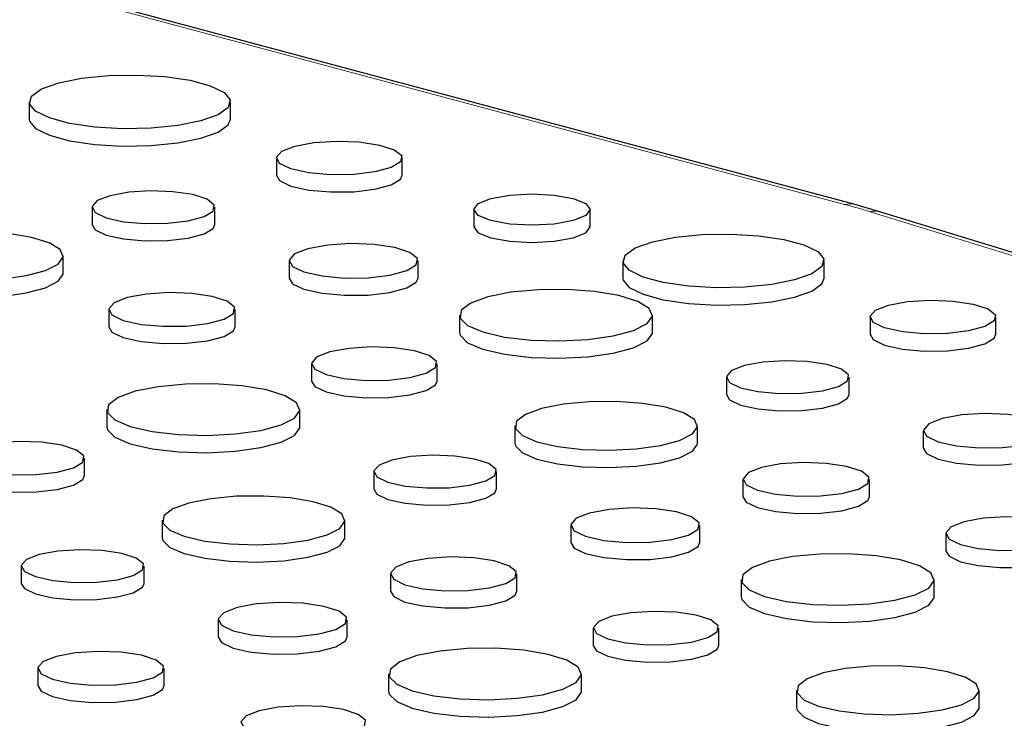
# Model space of a CAD drawing. Units: inches. Extents: x 0.5 to 17.3, y 0.1 to 10.6.
# Drawn here: x 15.2 to 15.3, y 6.8 to 6.9 of the extents above; entities that cross this region are included whole.
import ezdxf

# ---------------------------------------------------------------- set-up
doc = ezdxf.new("R2010")
doc.units = ezdxf.units.IN
doc.header["$MEASUREMENT"] = 0
doc.linetypes.add('PHANTOM', pattern=[0.49999999999999994, 0.25, -0.05, 0.05, -0.05, 0.05, -0.05])

msp = doc.modelspace()

# ---------------------------------------------------------------- linework, layer by layer
at = {"color": 8, "linetype": 'PHANTOM', "lineweight": 18}
for p, q in [((15.30016805262454, 6.841121796622887), (14.99390637254419, 6.923172685479603)), ((15.43172738369021, 6.800614133722587), (15.30296678855297, 6.840317521937914))]:
    msp.add_line(p, q, dxfattribs=at)
at = {"color": 7, "linetype": 'Continuous', "lineweight": 25}
for p, q in [((15.3011789302477, 6.8411315285963), (14.99491725016736, 6.923182417453016)), ((15.21141955352444, 6.852281183361216), (15.21141955352444, 6.850399457480727)), ((15.23330663251343, 6.850399457480727), (15.23330663251343, 6.852281183361216)), ((15.23831384086441, 6.846170999152424), (15.23831384086441, 6.844289273271934)), ((15.25202587373993, 6.844289273271934), (15.25202587373993, 6.846170999152424)), ((15.30411780546606, 6.840286890709491), (15.3011789302477, 6.8411315285963)), ((15.21825224105769, 6.840799944923214), (15.21825224105769, 6.838918219042724)), ((15.23162515369876, 6.838918219042724), (15.23162515369876, 6.840799944923214)), ((15.25980626958907, 6.840551480136404), (15.25980626958907, 6.838669754255914)), ((15.27248407733798, 6.838669754255914), (15.27248407733798, 6.840551480136404)), ((15.43165545955344, 6.800960596924454), (15.30411780546606, 6.840286890709492)), ((15.21510935061201, 6.833620486570925), (15.21510935061201, 6.835502212451415)), ((15.23969426135803, 6.834965155100095), (15.23969426135803, 6.833083429219605)), ((15.25374079764907, 6.833083429219605), (15.25374079764907, 6.834965155100095)), ((15.27605353274227, 6.834965026002652), (15.27605353274227, 6.833083300122162)), ((15.29794061173126, 6.833083300122162), (15.29794061173126, 6.834965026002652)), ((15.22006085350421, 6.829667422628296), (15.22006085350421, 6.827785696747806)), ((15.23382576257834, 6.827785696747806), (15.23382576257834, 6.829667422628296)), ((15.25825415474644, 6.829060356184669), (15.25825415474644, 6.827178630304177)), ((15.27926119788267, 6.827178630304177), (15.27926119788267, 6.829060356184669)), ((15.30294782008225, 6.828854841793859), (15.30294782008225, 6.826973115913369)), ((15.31665985295776, 6.826973115913369), (15.31665985295776, 6.828854841793859)), ((15.24215256462959, 6.823762623712868), (15.24215256462959, 6.821880897832378)), ((15.25581434507496, 6.821880897832379), (15.25581434507496, 6.823762623712868)), ((15.28730563765794, 6.82229977680509), (15.28730563765794, 6.8204180509246)), ((15.30067855029901, 6.8204180509246), (15.30067855029901, 6.82229977680509)), ((15.21987134078734, 6.818777176123293), (15.21987134078734, 6.816895450242803)), ((15.24087838392358, 6.816895450242803), (15.24087838392358, 6.818777176123293)), ((15.26427299782014, 6.817002044333289), (15.26427299782014, 6.8151203184528)), ((15.28416274721226, 6.8151203184528), (15.28416274721226, 6.81700204433329)), ((15.30874765795828, 6.816464986981971), (15.30874765795828, 6.814583261101481)), ((15.21743153111587, 6.811597717771004), (15.21743153111587, 6.813479443651494)), ((15.24892282369885, 6.812016596743714), (15.24892282369885, 6.810134870863225)), ((15.26229573633991, 6.810134870863225), (15.26229573633991, 6.812016596743714)), ((15.28911425010446, 6.81116725451017), (15.28911425010446, 6.809285528629681)), ((15.30287915917859, 6.809285528629681), (15.30287915917859, 6.81116725451017)), ((15.22589018386104, 6.806718864271915), (15.22589018386104, 6.804837138391426)), ((15.24577993325316, 6.804837138391426), (15.24577993325316, 6.806718864271916)), ((15.27036484399919, 6.806181806920596), (15.27036484399919, 6.804300081040106)), ((15.28441138029023, 6.804300081040106), (15.28441138029023, 6.806181806920595)), ((15.31120596122984, 6.805262455594743), (15.31120596122984, 6.803380729714254)), ((15.21054000973976, 6.80173341668234), (15.21054000973976, 6.79985169080185)), ((15.22391292238082, 6.79985169080185), (15.22391292238082, 6.80173341668234)), ((15.25073143614537, 6.800884074448796), (15.25073143614537, 6.799002348568307)), ((15.26449634521949, 6.799002348568307), (15.26449634521949, 6.800884074448796)), ((15.28892473738759, 6.800277008005168), (15.28892473738759, 6.798395282124678)), ((15.30993178052383, 6.798395282124678), (15.30993178052383, 6.800277008005168)), ((15.23198203004009, 6.795898626859221), (15.23198203004009, 6.794016900978731)), ((15.24602856633113, 6.794016900978731), (15.24602856633113, 6.79589862685922)), ((15.27282314727075, 6.79497927553337), (15.27282314727075, 6.79309754965288)), ((15.28648492771612, 6.79309754965288), (15.28648492771612, 6.794979275533369)), ((15.21234862218628, 6.790600894387422), (15.21234862218628, 6.788719168506932)), ((15.2261135312604, 6.788719168506932), (15.2261135312604, 6.790600894387422)), ((15.2505419234285, 6.789993827943793), (15.2505419234285, 6.788112102063304)), ((15.27154896656474, 6.788112102063304), (15.27154896656474, 6.789993827943793)), ((15.29494358046129, 6.788218696153791), (15.29494358046129, 6.786336970273301)), ((15.31483332985341, 6.786336970273301), (15.31483332985341, 6.788218696153791))]:
    msp.add_line(p, q, dxfattribs=at)
at = {"color": 7, "linetype": 'Continuous', "lineweight": 25, "flags": 128}
for points in [[(15.21462484203219, 6.854354346322681), (15.21711841280507, 6.854854446157781), (15.22003687637755, 6.855146075544887), (15.22314379618778, 6.855205608405442), (15.22618746807028, 6.855028221741139), (15.22892131183057, 6.854628286364561), (15.23112384770596, 6.854038202661412), (15.23261663933882, 6.853305775703957), (15.23327874962903, 6.852490342368378), (15.23305653833861, 6.851657964213955), (15.23196800770475, 6.850876075568417), (15.23010134400567, 6.850208020399753), (15.2276077732328, 6.849707920564652), (15.22468930966031, 6.849416291177546), (15.22158238985009, 6.849356758316992), (15.21853871796758, 6.849534144981294), (15.2158048742073, 6.849934080357872), (15.21360233833191, 6.850524164061022), (15.21210954669904, 6.851256591018477), (15.21144743640883, 6.852072024354056), (15.21166964769926, 6.852904402508479), (15.21275817833312, 6.853686291154017), (15.21462484203219, 6.854354346322681)], [(15.21141955352444, 6.850399457480727), (15.21144743640883, 6.850190298473566), (15.21210954669904, 6.849374865137987), (15.21360233833191, 6.848642438180532), (15.2158048742073, 6.848052354477382), (15.21853871796758, 6.847652419100804), (15.22158238985009, 6.847475032436502), (15.22468930966031, 6.847534565297056), (15.2276077732328, 6.847826194684163), (15.23010134400567, 6.848326294519263), (15.23196800770475, 6.848994349687926), (15.23305653833861, 6.849776238333465), (15.23330663251343, 6.850399457480727)], [(15.24032192158711, 6.847469814709227), (15.24240056825321, 6.847851294886071), (15.24485322275054, 6.848005841813247), (15.2473486404986, 6.847912583071863), (15.24954980150293, 6.847584113771709), (15.25115942677284, 6.847064795511883), (15.25196012749638, 6.846424765101014), (15.25184376460401, 6.845750462192623), (15.25082605354913, 6.845132955130929), (15.24904444184903, 6.844655641666338), (15.24673954603606, 6.844382985627129), (15.24422265506164, 6.844351810722236), (15.24183368899843, 6.84456632729531), (15.23989529095099, 6.844997563694482), (15.23866925231665, 6.845587279054479), (15.23832115640671, 6.846255829048207), (15.23889801550266, 6.846912922294452), (15.24032192158711, 6.847469814709227)], [(15.23831384086441, 6.844289273271934), (15.23866925231665, 6.843705553173988), (15.23989529095099, 6.843115837813992), (15.24183368899843, 6.842684601414819), (15.24422265506164, 6.842470084841746), (15.24673954603606, 6.842501259746639), (15.24904444184903, 6.842773915785848), (15.25082605354913, 6.843251229250439), (15.25184376460401, 6.843868736312133), (15.25202587373993, 6.844289273271934)], [(15.22021065877187, 6.842066638719507), (15.21882196813429, 6.841523519133895), (15.21825937567507, 6.840882676841665), (15.21859886262326, 6.840230661145418), (15.21979457938535, 6.83965553037787), (15.22168503778691, 6.839234959136091), (15.22401492094544, 6.839025747896748), (15.22646956523003, 6.839056151796996), (15.2287174573284, 6.839322064621631), (15.23045500695668, 6.839787573370211), (15.23144754840945, 6.840389808506768), (15.23156103346367, 6.841047434839012), (15.23078013533392, 6.841671636286738), (15.22921031863973, 6.842178110985611), (15.2270635958243, 6.842498456721076), (15.22462989369926, 6.84258940902646), (15.2222378972222, 6.842438684288938), (15.22021065877187, 6.842066638719507)], [(15.26166289154861, 6.841752332998992), (15.26371937997142, 6.842120470012925), (15.26614517346352, 6.842249742541089), (15.26857096695563, 6.842120470012925), (15.27062745537844, 6.841752332998992), (15.27200155701169, 6.841201377022486), (15.27248407733798, 6.840551480136404), (15.27200155701169, 6.839901583250323), (15.27062745537844, 6.839350627273817), (15.26857096695563, 6.838982490259883), (15.26614517346352, 6.83885321773172), (15.26371937997142, 6.838982490259883), (15.26166289154861, 6.839350627273817), (15.26028878991536, 6.839901583250323), (15.25980626958907, 6.840551480136404), (15.26028878991536, 6.841201377022486), (15.26166289154861, 6.841752332998992)], [(15.21825224105769, 6.838918219042724), (15.21859886262326, 6.838348935264928), (15.21979457938535, 6.837773804497379), (15.22168503778691, 6.837353233255601), (15.22401492094544, 6.837144022016258), (15.22646956523003, 6.837174425916506), (15.2287174573284, 6.837440338741141), (15.23045500695668, 6.837905847489721), (15.23144754840945, 6.838508082626278), (15.23162515369876, 6.838918219042724)], [(15.19813238758032, 6.837386186634234), (15.19637205911069, 6.836747175808477), (15.19539297545909, 6.835997544525014), (15.19528213250462, 6.835203900813084), (15.19604937913018, 6.834436763399338), (15.19762654210611, 6.833764295809515), (15.19987348358072, 6.833246249740047), (15.20259055294345, 6.832928655857613), (15.20553632665776, 6.832839733772405), (15.20844905980183, 6.832987384601924), (15.21106994325347, 6.833358488922008), (15.21316610001646, 6.833920072485258), (15.21455127736357, 6.834622236127606), (15.21510239620875, 6.835402589528039), (15.21477048722408, 6.836191794862401), (15.2135850419794, 6.836919727773364), (15.21165139248693, 6.837521708227309), (15.20914135198976, 6.837944247619155), (15.20627794860121, 6.838149801469651), (15.20331560827817, 6.838120105417125), (15.20051754795837, 6.837857798086162), (15.19813238758032, 6.837386186634234)], [(15.25980626958907, 6.838669754255914), (15.26028878991536, 6.838019857369833), (15.26166289154861, 6.837468901393327), (15.26371937997142, 6.837100764379392), (15.26614517346352, 6.836971491851229), (15.26857096695563, 6.837100764379392), (15.27062745537844, 6.837468901393327), (15.27200155701169, 6.838019857369833), (15.27248407733798, 6.838669754255914)], [(15.27925882125003, 6.837038188964116), (15.2817523920229, 6.837538288799216), (15.28467085559538, 6.837829918186323), (15.28777777540561, 6.837889451046878), (15.29082144728812, 6.837712064382575), (15.2935552910484, 6.837312129005997), (15.29575782692379, 6.836722045302848), (15.29725061855665, 6.835989618345392), (15.29791272884687, 6.835174185009813), (15.29769051755644, 6.834341806855391), (15.29660198692258, 6.833559918209852), (15.2947353232235, 6.832891863041189), (15.29224175245063, 6.832391763206088), (15.28932328887815, 6.832100133818981), (15.28621636906792, 6.832040600958426), (15.28317269718541, 6.832217987622729), (15.28043885342513, 6.832617922999307), (15.27823631754974, 6.833208006702457), (15.27674352591688, 6.833940433659913), (15.27608141562666, 6.834755866995491), (15.27630362691709, 6.835588245149914), (15.27739215755095, 6.836370133795453), (15.27925882125003, 6.837038188964116)], [(15.24175132897176, 6.836295655108346), (15.24029268686728, 6.835725177369168), (15.23970175536211, 6.835052054411125), (15.24005834303049, 6.834367195219599), (15.24131429073188, 6.833763093823345), (15.24329997576977, 6.833321337463368), (15.24574722037672, 6.833101587783939), (15.24832551060792, 6.833133523196939), (15.25068663408084, 6.833412830647883), (15.25251170798703, 6.833901788117826), (15.25355424598238, 6.834534359191043), (15.25367344753371, 6.8352251116389), (15.25285321381099, 6.835880755515723), (15.25120432192355, 6.836412742482898), (15.24894946385762, 6.836749224752667), (15.2463931706896, 6.836844758529986), (15.24388068397673, 6.836686441448855), (15.24175132897176, 6.836295655108346)], [(15.19521960121989, 6.833620486570925), (15.19528213250462, 6.833322174932593), (15.19604937913018, 6.832555037518848), (15.19762654210611, 6.831882569929024), (15.19987348358072, 6.831364523859556), (15.20259055294345, 6.831046929977123), (15.20553632665776, 6.830958007891915), (15.20844905980183, 6.831105658721432), (15.21106994325347, 6.831476763041518), (15.21316610001646, 6.832038346604767), (15.21455127736357, 6.832740510247116), (15.21510239620875, 6.833520863647549), (15.21510935061201, 6.833620486570925)], [(15.23969426135803, 6.833083429219605), (15.24005834303049, 6.832485469339109), (15.24131429073188, 6.831881367942855), (15.24329997576977, 6.831439611582878), (15.24574722037672, 6.831219861903449), (15.24832551060792, 6.831251797316449), (15.25068663408084, 6.831531104767393), (15.25251170798703, 6.832020062237336), (15.25355424598238, 6.832652633310553), (15.25374079764907, 6.833083429219605)], [(15.27605353274227, 6.833083300122162), (15.27608141562666, 6.832874141115001), (15.27674352591688, 6.832058707779422), (15.27823631754974, 6.831326280821966), (15.28043885342513, 6.830736197118817), (15.28317269718541, 6.830336261742239), (15.28621636906792, 6.830158875077936), (15.28932328887815, 6.830218407938491), (15.29224175245063, 6.830510037325597), (15.2947353232235, 6.831010137160698), (15.29660198692258, 6.831678192329361), (15.29769051755644, 6.832460080974901), (15.29794061173126, 6.833083300122162)], [(15.22207667776691, 6.830971246664147), (15.22064728083062, 6.830412206766631), (15.22006819725662, 6.829752579644243), (15.2204176354904, 6.829081451594979), (15.22164840196217, 6.828489462180742), (15.22359427484001, 6.828056562852251), (15.22599245320931, 6.827841219062599), (15.22851904979254, 6.827872514183836), (15.23083283372078, 6.828146221636429), (15.23262131565339, 6.82862537571224), (15.23364295119506, 6.829245263998245), (15.23375976280481, 6.8299221671465), (15.23295597442746, 6.830564665635984), (15.23134014213732, 6.831085986485483), (15.22913049303882, 6.831415722425539), (15.22662545248678, 6.83150934079031), (15.22416334008868, 6.831354197900882), (15.22207667776691, 6.830971246664147)], [(15.2613305649874, 6.831050161392655), (15.25947135121017, 6.830375254549109), (15.25843726817084, 6.829583513215544), (15.25832019868544, 6.82874528708395), (15.2591305448915, 6.827935056224613), (15.26079630397247, 6.827224813205023), (15.26316946592394, 6.826677666234323), (15.26603916489208, 6.826342231721974), (15.26915041553009, 6.826248314496428), (15.2722267695653, 6.826404259515324), (15.27499487944131, 6.826796210379379), (15.27720878644799, 6.827389340534274), (15.27867177523223, 6.828130947762838), (15.27925385282034, 6.828955137008324), (15.27890329906418, 6.829788675439374), (15.2776512622034, 6.830557499508467), (15.27560899120753, 6.831193295823136), (15.27295795081691, 6.831639571090675), (15.26993369760417, 6.831856671795117), (15.26680494973895, 6.831825307586142), (15.26384971019938, 6.831548265311357), (15.2613305649874, 6.831050161392655)], [(15.30495590080494, 6.830153657350664), (15.30703454747105, 6.830535137527507), (15.30948720196838, 6.830689684454681), (15.31198261971644, 6.830596425713298), (15.31418378072077, 6.830267956413144), (15.31579340599067, 6.829748638153318), (15.31659410671421, 6.829108607742451), (15.31647774382184, 6.828434304834058), (15.31546003276696, 6.827816797772365), (15.31367842106686, 6.827339484307774), (15.3113735252539, 6.827066828268564), (15.30885663427947, 6.827035653363671), (15.30646766821626, 6.827250169936746), (15.30452927016882, 6.827681406335917), (15.30330323153449, 6.828271121695914), (15.30295513562454, 6.828939671689643), (15.30353199472049, 6.829596764935888), (15.30495590080494, 6.830153657350664)], [(15.22006085350421, 6.827785696747806), (15.2204176354904, 6.827199725714489), (15.22164840196217, 6.826607736300252), (15.22359427484001, 6.826174836971761), (15.22599245320931, 6.825959493182109), (15.22851904979254, 6.825990788303346), (15.23083283372078, 6.826264495755939), (15.23262131565339, 6.826743649831749), (15.23364295119506, 6.827363538117755), (15.23382576257834, 6.827785696747806)], [(15.25825415474644, 6.827178630304177), (15.25832019868544, 6.82686356120346), (15.2591305448915, 6.826053330344122), (15.26079630397247, 6.825343087324533), (15.26316946592394, 6.824795940353833), (15.26603916489208, 6.824460505841484), (15.26915041553009, 6.824366588615938), (15.2722267695653, 6.824522533634834), (15.27499487944131, 6.824914484498889), (15.27720878644799, 6.825507614653784), (15.27867177523223, 6.826249221882348), (15.27925385282034, 6.827073411127833), (15.27926119788267, 6.827178630304177)], [(15.30294782008225, 6.826973115913369), (15.30330323153449, 6.826389395815424), (15.30452927016882, 6.825799680455427), (15.30646766821626, 6.825368444056255), (15.30885663427947, 6.82515392748318), (15.3113735252539, 6.825185102388074), (15.31367842106686, 6.825457758427284), (15.31546003276696, 6.825935071891875), (15.31647774382184, 6.826552578953568), (15.31665985295776, 6.826973115913369)], [(15.24415328605428, 6.825056679316234), (15.24273459836025, 6.824501827824014), (15.24215985336158, 6.823847142720512), (15.24250667355511, 6.823181042856691), (15.24372821895191, 6.822593488710149), (15.24565951307732, 6.822163832724124), (15.24803972395804, 6.821950102320337), (15.25054739092541, 6.821981162974137), (15.25284383966004, 6.822252819772119), (15.25461892203525, 6.822728383958412), (15.2556329033402, 6.823343627954465), (15.25574883978099, 6.824015459649424), (15.25495107349887, 6.824653144450141), (15.2533473472508, 6.825170559490743), (15.25115425315315, 6.825497825002902), (15.24866798071617, 6.82559074196576), (15.24622431480936, 6.825436761428612), (15.24415328605428, 6.825056679316234)], [(15.28926405537212, 6.823566470601383), (15.28787536473454, 6.823023351015769), (15.28731277227532, 6.822382508723541), (15.28765225922351, 6.821730493027293), (15.2888479759856, 6.821155362259745), (15.29073843438716, 6.820734791017967), (15.29306831754569, 6.820525579778624), (15.29552296183028, 6.820555983678871), (15.29777085392865, 6.820821896503507), (15.29950840355692, 6.821287405252087), (15.3005009450097, 6.821889640388645), (15.30061443006392, 6.822547266720888), (15.29983353193417, 6.823171468168613), (15.29826371523998, 6.823677942867486), (15.29611699242455, 6.823998288602952), (15.29368329029951, 6.824089240908336), (15.29129129382245, 6.823938516170815), (15.28926405537212, 6.823566470601383)], [(15.24215256462959, 6.821880897832378), (15.24250667355511, 6.821299316976202), (15.24372821895191, 6.820711762829659), (15.24565951307732, 6.820282106843634), (15.24803972395804, 6.820068376439847), (15.25054739092541, 6.820099437093647), (15.25284383966004, 6.820371093891629), (15.25461892203525, 6.820846658077922), (15.2556329033402, 6.821461902073974), (15.25581434507496, 6.821880897832379)], [(15.22294775102831, 6.820766981331281), (15.22108853725108, 6.820092074487733), (15.22005445421174, 6.819300333154169), (15.21993738472634, 6.818462107022574), (15.22074773093241, 6.817651876163237), (15.22241349001338, 6.816941633143649), (15.22478665196485, 6.816394486172949), (15.22765635093299, 6.816059051660599), (15.230767601571, 6.815965134435054), (15.23384395560621, 6.816121079453948), (15.23661206548222, 6.816513030318005), (15.2388259724889, 6.8171061604729), (15.24028896127314, 6.817847767701464), (15.24087103886124, 6.818671956946948), (15.24052048510509, 6.819505495377999), (15.2392684482443, 6.820274319447092), (15.23722617724843, 6.820910115761761), (15.23457513685782, 6.8213563910293), (15.23155088364508, 6.821573491733743), (15.22842213577986, 6.821542127524768), (15.22546689624029, 6.821265085249982), (15.22294775102831, 6.820766981331281)], [(15.26718578418057, 6.818886018516108), (15.26542545571094, 6.818247007690352), (15.26444637205934, 6.817497376406889), (15.26433552910487, 6.816703732694958), (15.26510277573043, 6.815936595281213), (15.26667993870636, 6.81526412769139), (15.26892688018097, 6.81474608162192), (15.2716439495437, 6.814428487739487), (15.27458972325801, 6.814339565654279), (15.27750245640208, 6.814487216483797), (15.28012333985372, 6.814858320803882), (15.28221949661671, 6.815419904367132), (15.28360467396381, 6.816122068009481), (15.284155792809, 6.816902421409913), (15.28382388382433, 6.817691626744276), (15.28263843857964, 6.818419559655239), (15.28070478908718, 6.819021540109184), (15.27819474859001, 6.819444079501029), (15.27533134520145, 6.819649633351526), (15.27236900487842, 6.819619937299), (15.26957094455862, 6.819357629968036), (15.26718578418057, 6.818886018516108)], [(15.28730563765794, 6.8204180509246), (15.28765225922351, 6.819848767146803), (15.2888479759856, 6.819273636379255), (15.29073843438716, 6.818853065137477), (15.29306831754569, 6.818643853898134), (15.29552296183028, 6.818674257798381), (15.29777085392865, 6.818940170623017), (15.29950840355692, 6.819405679371597), (15.3005009450097, 6.820007914508154), (15.30067855029901, 6.8204180509246)], [(15.31080472557201, 6.817795486990222), (15.30934608346753, 6.817225009251044), (15.30875515196236, 6.816551886292999), (15.30911173963074, 6.815867027101476), (15.31036768733213, 6.815262925705221), (15.31235337237002, 6.814821169345244), (15.31480061697697, 6.814601419665815), (15.31737890720816, 6.814633355078815), (15.31974003068109, 6.814912662529759), (15.32156510458728, 6.815401619999702), (15.32260764258263, 6.816034191072919), (15.32272684413396, 6.816724943520776), (15.32190661041124, 6.8173805873976), (15.3202577185238, 6.817912574364774), (15.31800286045787, 6.818249056634543), (15.31544656728984, 6.818344590411861), (15.31293408057698, 6.818186273330729), (15.31080472557201, 6.817795486990222)], [(15.21987134078734, 6.816895450242803), (15.21993738472634, 6.816580381142086), (15.22074773093241, 6.815770150282749), (15.22241349001338, 6.815059907263159), (15.22478665196485, 6.814512760292459), (15.22765635093299, 6.814177325780109), (15.230767601571, 6.814083408554564), (15.23384395560621, 6.81423935357346), (15.23661206548222, 6.814631304437515), (15.2388259724889, 6.81522443459241), (15.24028896127314, 6.815966041820974), (15.24087103886124, 6.816790231066459), (15.24087838392358, 6.816895450242803)], [(15.20577047209518, 6.814773499254859), (15.20435178440116, 6.814218647762639), (15.20377703940249, 6.813563962659137), (15.20412385959602, 6.812897862795317), (15.20534540499282, 6.812310308648773), (15.20727669911823, 6.81188065266275), (15.20965690999894, 6.811666922258961), (15.21216457696632, 6.811697982912763), (15.21446102570095, 6.811969639710745), (15.21623610807616, 6.812445203897037), (15.21725008938111, 6.81306044789309), (15.2173660258219, 6.81373227958805), (15.21656825953977, 6.814369964388765), (15.21496453329171, 6.814887379429368), (15.21277143919406, 6.815214644941527), (15.21028516675707, 6.815307561904384), (15.20784150085027, 6.815153581367236), (15.20577047209518, 6.814773499254859)], [(15.26427299782014, 6.8151203184528), (15.26433552910487, 6.814822006814468), (15.26510277573043, 6.814054869400723), (15.26667993870636, 6.8133824018109), (15.26892688018097, 6.812864355741431), (15.2716439495437, 6.812546761858997), (15.27458972325801, 6.812457839773789), (15.27750245640208, 6.812605490603307), (15.28012333985372, 6.812976594923394), (15.28221949661671, 6.813538178486642), (15.28360467396381, 6.814240342128992), (15.284155792809, 6.815020695529423), (15.28416274721226, 6.8151203184528)], [(15.30874765795828, 6.814583261101481), (15.30911173963074, 6.813985301220984), (15.31036768733213, 6.813381199824731), (15.31235337237002, 6.812939443464754), (15.31480061697697, 6.812719693785325), (15.31737890720816, 6.812751629198325), (15.31974003068109, 6.813030936649269), (15.32156510458728, 6.813519894119212), (15.32260764258263, 6.814152465192429), (15.32279419424932, 6.814583261101481)], [(15.25088124141303, 6.813283290540009), (15.24949255077545, 6.812740170954395), (15.24892995831623, 6.812099328662167), (15.24926944526442, 6.811447312965917), (15.2504651620265, 6.810872182198371), (15.25235562042807, 6.810451610956592), (15.25468550358659, 6.81024239971725), (15.25714014787118, 6.810272803617497), (15.25938803996956, 6.810538716442131), (15.26112558959783, 6.811004225190711), (15.26211813105061, 6.81160646032727), (15.26223161610483, 6.812264086659512), (15.26145071797508, 6.812888288107239), (15.25988090128088, 6.813394762806111), (15.25773417846545, 6.813715108541576), (15.25530047634042, 6.813806060846962), (15.25290847986336, 6.81365533610944), (15.25088124141303, 6.813283290540009)], [(15.29113007436716, 6.812471078546021), (15.28970067743087, 6.811912038648506), (15.28912159385687, 6.811252411526118), (15.28947103209065, 6.810581283476854), (15.29070179856241, 6.809989294062617), (15.29264767144026, 6.809556394734126), (15.29504584980956, 6.809341050944473), (15.29757244639279, 6.809372346065711), (15.29988623032103, 6.809646053518303), (15.30167471225364, 6.810125207594115), (15.30269634779531, 6.810745095880119), (15.30281315940505, 6.811421999028375), (15.30200937102771, 6.812064497517858), (15.30039353873757, 6.812585818367358), (15.29818388963907, 6.812915554307414), (15.29567884908703, 6.813009172672185), (15.29321673668893, 6.812854029782756), (15.29113007436716, 6.812471078546021)], [(15.2037697506705, 6.811597717771004), (15.20412385959602, 6.811016136914827), (15.20534540499282, 6.810428582768285), (15.20727669911823, 6.80999892678226), (15.20965690999894, 6.809785196378471), (15.21216457696632, 6.809816257032273), (15.21446102570095, 6.810087913830255), (15.21623610807616, 6.810563478016547), (15.21725008938111, 6.8111787220126), (15.21743153111587, 6.811597717771004)], [(15.24892282369885, 6.810134870863225), (15.24926944526442, 6.809565587085427), (15.2504651620265, 6.808990456317881), (15.25235562042807, 6.808569885076103), (15.25468550358659, 6.80836067383676), (15.25714014787118, 6.808391077737007), (15.25938803996956, 6.808656990561642), (15.26112558959783, 6.809122499310223), (15.26211813105061, 6.80972473444678), (15.26229573633991, 6.810134870863225)], [(15.22880297022147, 6.808602838454734), (15.22704264175184, 6.807963827628978), (15.22606355810025, 6.807214196345515), (15.22595271514577, 6.806420552633584), (15.22671996177134, 6.805653415219838), (15.22829712474727, 6.804980947630016), (15.23054406622187, 6.804462901560546), (15.23326113558461, 6.804145307678113), (15.23620690929892, 6.804056385592905), (15.23911964244298, 6.804204036422424), (15.24174052589463, 6.804575140742509), (15.24383668265761, 6.805136724305759), (15.24522186000472, 6.805838887948108), (15.24577297884991, 6.806619241348539), (15.24544106986524, 6.807408446682902), (15.24425562462055, 6.808136379593865), (15.24232197512809, 6.80873836004781), (15.23981193463092, 6.809160899439655), (15.23694853124236, 6.809366453290152), (15.23398619091933, 6.809336757237626), (15.23118813059953, 6.809074449906662), (15.22880297022147, 6.808602838454734)], [(15.28911425010446, 6.809285528629681), (15.28947103209065, 6.808699557596364), (15.29070179856241, 6.808107568182127), (15.29264767144026, 6.807674668853636), (15.29504584980956, 6.807459325063983), (15.29757244639279, 6.807490620185221), (15.29988623032103, 6.807764327637813), (15.30167471225364, 6.808243481713625), (15.30269634779531, 6.808863369999629), (15.30287915917859, 6.809285528629681)], [(15.27242191161292, 6.807512306928847), (15.27096326950844, 6.80694182918967), (15.27037233800327, 6.806268706231625), (15.27072892567165, 6.8055838470401), (15.27198487337304, 6.804979745643847), (15.27397055841092, 6.804537989283869), (15.27641780301787, 6.80431823960444), (15.27899609324907, 6.80435017501744), (15.28135721672199, 6.804629482468385), (15.28318229062819, 6.805118439938326), (15.28422482862354, 6.805751011011544), (15.28434403017486, 6.806441763459402), (15.28352379645215, 6.807097407336225), (15.28187490456471, 6.8076293943034), (15.27962004649878, 6.807965876573169), (15.27706375333075, 6.808061410350486), (15.27455126661788, 6.807903093269354), (15.27242191161292, 6.807512306928847)], [(15.31320668265452, 6.806556511198109), (15.3117879949605, 6.806001659705888), (15.31121324996183, 6.805346974602386), (15.31156007015536, 6.804680874738566), (15.31278161555216, 6.804093320592024), (15.31471290967757, 6.803663664605999), (15.31709312055828, 6.803449934202211), (15.31960078752566, 6.803480994856012), (15.32189723626029, 6.803752651653994), (15.3236723186355, 6.804228215840286), (15.32468629994045, 6.804843459836339), (15.32480223638124, 6.805515291531299), (15.32400447009911, 6.806152976332016), (15.32240074385105, 6.806670391372617), (15.3202076497534, 6.806997656884776), (15.31772137731642, 6.807090573847633), (15.31527771140961, 6.806936593310486), (15.31320668265452, 6.806556511198109)], [(15.22589018386104, 6.804837138391426), (15.22595271514577, 6.804538826753094), (15.22671996177134, 6.803771689339349), (15.22829712474727, 6.803099221749526), (15.23054406622187, 6.802581175680057), (15.23326113558461, 6.802263581797623), (15.23620690929892, 6.802174659712416), (15.23911964244298, 6.802322310541934), (15.24174052589463, 6.802693414862019), (15.24383668265761, 6.803254998425269), (15.24522186000472, 6.803957162067618), (15.24577297884991, 6.80473751546805), (15.24577993325316, 6.804837138391426)], [(15.21249842745393, 6.803000110478633), (15.21110973681635, 6.80245699089302), (15.21054714435713, 6.801816148600792), (15.21088663130533, 6.801164132904542), (15.21208234806741, 6.800589002136995), (15.21397280646898, 6.800168430895217), (15.2163026896275, 6.799959219655875), (15.21875733391209, 6.799989623556122), (15.22100522601047, 6.800255536380756), (15.22274277563874, 6.800721045129336), (15.22373531709152, 6.801323280265895), (15.22384880214573, 6.801980906598137), (15.22306790401598, 6.802605108045864), (15.22149808732179, 6.803111582744736), (15.21935136450636, 6.803431928480201), (15.21691766238132, 6.803522880785586), (15.21452566590427, 6.803372156048065), (15.21249842745393, 6.803000110478633)], [(15.27036484399919, 6.804300081040106), (15.27072892567165, 6.80370212115961), (15.27198487337304, 6.803098019763357), (15.27397055841092, 6.80265626340338), (15.27641780301787, 6.80243651372395), (15.27899609324907, 6.802468449136951), (15.28135721672199, 6.802747756587895), (15.28318229062819, 6.803236714057836), (15.28422482862354, 6.803869285131054), (15.28441138029023, 6.804300081040106)], [(15.25274726040807, 6.802187898484647), (15.25131786347178, 6.801628858587132), (15.25073877989778, 6.800969231464743), (15.25108821813155, 6.800298103415479), (15.25231898460332, 6.799706114001242), (15.25426485748116, 6.799273214672752), (15.25666303585047, 6.799057870883099), (15.2591896324337, 6.799089166004337), (15.26150341636193, 6.799362873456929), (15.26329189829455, 6.79984202753274), (15.26431353383622, 6.800461915818745), (15.26443034544596, 6.801138818967001), (15.26362655706862, 6.801781317456484), (15.26201072477848, 6.802302638305984), (15.25980107567997, 6.802632374246039), (15.25729603512794, 6.802725992610811), (15.25483392272984, 6.802570849721383), (15.25274726040807, 6.802187898484647)], [(15.29200114762855, 6.802266813213157), (15.29014193385133, 6.801591906369609), (15.28910785081199, 6.800800165036045), (15.28899078132659, 6.79996193890445), (15.28980112753266, 6.799151708045112), (15.29146688661363, 6.798441465025523), (15.2938400485651, 6.797894318054825), (15.29670974753324, 6.797558883542475), (15.29982099817125, 6.797464966316928), (15.30289735220645, 6.797620911335824), (15.30566546208247, 6.798012862199879), (15.30787936908915, 6.798605992354775), (15.30934235787339, 6.799347599583339), (15.30992443546149, 6.800171788828824), (15.30957388170534, 6.801005327259874), (15.30832184484455, 6.801774151328968), (15.30627957384868, 6.802409947643635), (15.30362853345807, 6.802856222911176), (15.30060428024533, 6.803073323615618), (15.29747553238011, 6.803041959406643), (15.29452029284054, 6.802764917131857), (15.29200114762855, 6.802266813213157)], [(15.31120596122984, 6.803380729714254), (15.31156007015536, 6.802799148858076), (15.31278161555216, 6.802211594711534), (15.31471290967757, 6.801781938725509), (15.31709312055828, 6.801568208321721), (15.31960078752566, 6.801599268975522), (15.32189723626029, 6.801870925773504), (15.3236723186355, 6.802346489959797), (15.32468629994045, 6.80296173395585), (15.32486774167521, 6.803380729714254)], [(15.21054000973976, 6.79985169080185), (15.21088663130533, 6.799282407024053), (15.21208234806741, 6.798707276256505), (15.21397280646898, 6.798286705014727), (15.2163026896275, 6.798077493775385), (15.21875733391209, 6.798107897675632), (15.22100522601047, 6.798373810500267), (15.22274277563874, 6.798839319248847), (15.22373531709152, 6.799441554385405), (15.22391292238082, 6.79985169080185)], [(15.25073143614537, 6.799002348568307), (15.25108821813155, 6.79841637753499), (15.25231898460332, 6.797824388120752), (15.25426485748116, 6.797391488792263), (15.25666303585047, 6.797176145002609), (15.2591896324337, 6.797207440123847), (15.26150341636193, 6.797481147576439), (15.26329189829455, 6.79796030165225), (15.26431353383622, 6.798580189938255), (15.26449634521949, 6.799002348568307)], [(15.28892473738759, 6.798395282124678), (15.28899078132659, 6.79808021302396), (15.28980112753266, 6.797269982164623), (15.29146688661363, 6.796559739145034), (15.2938400485651, 6.796012592174335), (15.29670974753324, 6.795677157661985), (15.29982099817125, 6.795583240436439), (15.30289735220645, 6.795739185455334), (15.30566546208247, 6.796131136319389), (15.30787936908915, 6.796724266474286), (15.30934235787339, 6.797465873702849), (15.30992443546149, 6.798290062948334), (15.30993178052383, 6.798395282124678)], [(15.23403909765383, 6.797229126867471), (15.23258045554934, 6.796658649128294), (15.23198952404418, 6.79598552617025), (15.23234611171255, 6.795300666978725), (15.23360205941394, 6.794696565582471), (15.23558774445183, 6.794254809222493), (15.23803498905878, 6.794035059543065), (15.24061327928998, 6.794066994956064), (15.2429744027629, 6.79434630240701), (15.2447994766691, 6.794835259876951), (15.24584201466444, 6.795467830950169), (15.24596121621577, 6.796158583398027), (15.24514098249306, 6.796814227274849), (15.24349209060562, 6.797346214242024), (15.24123723253969, 6.797682696511793), (15.23868093937166, 6.797778230289111), (15.23616845265879, 6.79761991320798), (15.23403909765383, 6.797229126867471)], [(15.27482386869543, 6.796273331136735), (15.27340518100141, 6.795718479644515), (15.27283043600274, 6.795063794541012), (15.27317725619627, 6.794397694677192), (15.27439880159307, 6.79381014053065), (15.27633009571848, 6.793380484544625), (15.27871030659919, 6.793166754140837), (15.28121797356657, 6.793197814794638), (15.2835144223012, 6.79346947159262), (15.28528950467641, 6.793945035778912), (15.28630348598136, 6.794560279774966), (15.28641942242215, 6.795232111469925), (15.28562165614002, 6.795869796270641), (15.28401792989196, 6.796387211311243), (15.28182483579431, 6.796714476823403), (15.27933856335732, 6.796807393786259), (15.27689489745052, 6.796653413249111), (15.27482386869543, 6.796273331136735)], [(15.23198203004009, 6.794016900978731), (15.23234611171255, 6.793418941098236), (15.23360205941394, 6.792814839701981), (15.23558774445183, 6.792373083342005), (15.23803498905878, 6.792153333662575), (15.24061327928998, 6.792185269075574), (15.2429744027629, 6.79246457652652), (15.2447994766691, 6.792953533996461), (15.24584201466444, 6.79358610506968), (15.24602856633113, 6.794016900978731)], [(15.25361833366946, 6.791983633151781), (15.25175911989224, 6.791308726308234), (15.2507250368529, 6.79051698497467), (15.2506079673675, 6.789678758843075), (15.25141831357356, 6.788868527983738), (15.25308407265454, 6.788158284964149), (15.25545723460601, 6.787611137993449), (15.25832693357414, 6.787275703481099), (15.26143818421216, 6.787181786255553), (15.26451453824736, 6.787337731274449), (15.26728264812337, 6.787729682138504), (15.26949655513006, 6.7883228122934), (15.2709595439143, 6.789064419521964), (15.2715416215024, 6.789888608767449), (15.27119106774625, 6.790722147198499), (15.26993903088546, 6.791490971267592), (15.26789675988959, 6.792126767582261), (15.26524571949898, 6.7925730428498), (15.26222146628623, 6.792790143554243), (15.25909271842102, 6.792758779345268), (15.25613747888145, 6.792481737070482), (15.25361833366946, 6.791983633151781)], [(15.27282314727075, 6.79309754965288), (15.27317725619627, 6.792515968796703), (15.27439880159307, 6.79192841465016), (15.27633009571848, 6.791498758664135), (15.27871030659919, 6.791285028260347), (15.28121797356657, 6.791316088914149), (15.2835144223012, 6.791587745712131), (15.28528950467641, 6.792063309898423), (15.28630348598136, 6.792678553894476), (15.28648492771612, 6.79309754965288)], [(15.21436444644897, 6.791904718423272), (15.21293504951269, 6.791345678525756), (15.21235596593869, 6.790686051403368), (15.21270540417246, 6.790014923354104), (15.21393617064423, 6.789422933939867), (15.21588204352207, 6.788990034611376), (15.21828022189137, 6.788774690821723), (15.22080681847461, 6.788805985942961), (15.22312060240284, 6.789079693395554), (15.22490908433545, 6.789558847471365), (15.22593071987712, 6.79017873575737), (15.22604753148687, 6.790855638905625), (15.22524374310952, 6.791498137395109), (15.22362791081939, 6.79201945824461), (15.22141826172088, 6.792349194184664), (15.21891322116884, 6.792442812549436), (15.21645110877074, 6.792287669660008), (15.21436444644897, 6.791904718423272)], [(15.29785636682172, 6.790102670336609), (15.29609603835209, 6.789463659510854), (15.2951169547005, 6.788714028227391), (15.29500611174602, 6.78792038451546), (15.29577335837159, 6.787153247101714), (15.29735052134752, 6.786480779511891), (15.29959746282212, 6.785962733442422), (15.30231453218486, 6.785645139559988), (15.30526030589917, 6.785556217474781), (15.30817303904323, 6.785703868304299), (15.31079392249488, 6.786074972624384), (15.31289007925786, 6.786636556187633), (15.31427525660497, 6.787338719829982), (15.31482637545016, 6.788119073230415), (15.31449446646549, 6.788908278564777), (15.3133090212208, 6.78963621147574), (15.31137537172833, 6.790238191929684), (15.30886533123117, 6.79066073132153), (15.30600192784261, 6.790866285172028), (15.30303958751957, 6.790836589119501), (15.30024152719978, 6.790574281788537), (15.29785636682172, 6.790102670336609)], [(15.21234862218628, 6.788719168506932), (15.21270540417246, 6.788133197473614), (15.21393617064423, 6.787541208059378), (15.21588204352207, 6.787108308730888), (15.21828022189137, 6.786892964941234), (15.22080681847461, 6.786924260062471), (15.22312060240284, 6.787197967515064), (15.22490908433545, 6.787677121590875), (15.22593071987712, 6.78829700987688), (15.2261135312604, 6.788719168506932)], [(15.2505419234285, 6.788112102063304), (15.2506079673675, 6.787797032962586), (15.25141831357356, 6.786986802103248), (15.25308407265454, 6.786276559083659), (15.25545723460601, 6.785729412112959), (15.25832693357414, 6.78539397760061), (15.26143818421216, 6.785300060375064), (15.26451453824736, 6.785456005393959), (15.26728264812337, 6.785847956258015), (15.26949655513006, 6.78644108641291), (15.2709595439143, 6.787182693641475), (15.2715416215024, 6.788006882886959), (15.27154896656474, 6.788112102063304)], [(15.23644105473634, 6.785990151075359), (15.23502236704231, 6.78543529958314), (15.23444762204365, 6.784780614479637), (15.23479444223718, 6.784114514615817), (15.23601598763398, 6.783526960469274), (15.23794728175938, 6.78309730448325), (15.2403274926401, 6.782883574079462), (15.24283515960748, 6.782914634733263), (15.2451316083421, 6.783186291531244), (15.24690669071732, 6.783661855717537), (15.24792067202226, 6.78427709971359), (15.24803660846305, 6.78494893140855), (15.24723884218093, 6.785586616209266), (15.24563511593286, 6.786104031249868), (15.24344202183522, 6.786431296762026), (15.24095574939823, 6.786524213724884), (15.23851208349143, 6.786370233187736), (15.23644105473634, 6.785990151075359)], [(15.29494358046129, 6.786336970273301), (15.29500611174602, 6.78603865863497), (15.29577335837159, 6.785271521221224), (15.29735052134752, 6.784599053631402), (15.29959746282212, 6.784081007561932), (15.30231453218486, 6.783763413679499), (15.30526030589917, 6.783674491594291), (15.30817303904323, 6.783822142423809), (15.31079392249488, 6.784193246743894), (15.31289007925786, 6.784754830307143), (15.31427525660497, 6.785456993949492), (15.31482637545016, 6.786237347349925), (15.31483332985341, 6.786336970273301)]]:
    msp.add_lwpolyline(points, dxfattribs=at)
at = {"color": 8, "linetype": 'PHANTOM', "lineweight": 18, "flags": 128}
msp.add_lwpolyline([(15.30016805262454, 6.841121796622887), (15.3007069185997, 6.841193851102805), (15.30117965831863, 6.841131333375819)], dxfattribs=at)
at = {"color": 8, "linetype": 'PHANTOM', "lineweight": 18}
for centre, radius, start, end in [((15.28000685348455, 6.765692638140396), 0.07807708947020829, 72.89837054916529, 75.0354294821276), ((15.30348671004973, 6.838213438287143), 0.002167368536323844, 73.07135698888334, 103.8798155778576)]:
    msp.add_arc(centre, radius, start, end, dxfattribs=at)

doc.saveas('drawing.dxf')
